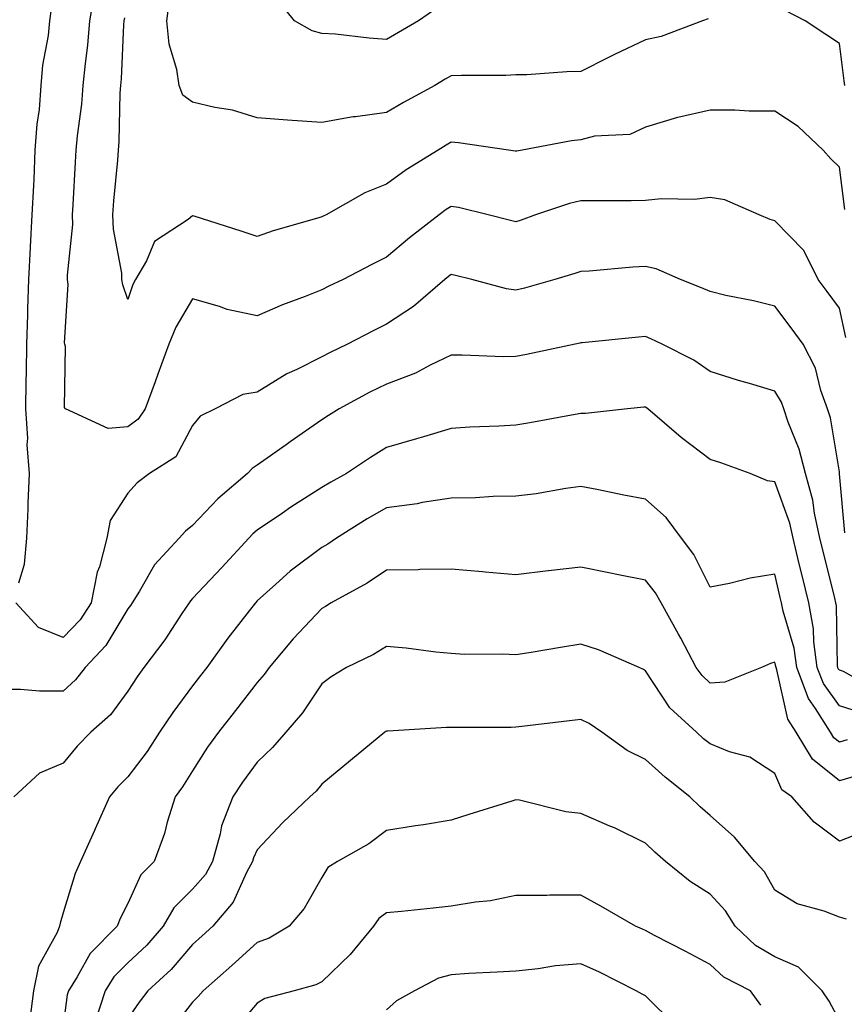
# Model space of a CAD drawing. Units: inches. Extents: x 965843 to 968483, y 7263578 to 7266218.
# Drawn here: x 967041 to 967169, y 7263910 to 7264062 of the extents above; entities that cross this region are included whole.
import ezdxf

# ---------------------------------------------------------------- set-up
doc = ezdxf.new("R2010")
doc.units = ezdxf.units.IN
doc.header["$MEASUREMENT"] = 0
doc.layers.add('Contour_96587263', color=7, linetype='Continuous', true_color=0x012e88)

msp = doc.modelspace()

# ---------------------------------------------------------------- linework, layer by layer
at = {"layer": 'Contour_96587263'}
for points in [[(967169.06, 7264012.93, 3126), (967168.05, 7264017.51, 3126), (967166.18, 7264020.05, 3126), (967164.77, 7264021.92, 3126), (967162.53, 7264026.4, 3126), (967158.05, 7264031, 3126), (967157.35, 7264031.22, 3126), (967155.66, 7264031.92, 3126), (967150.35, 7264034.22, 3126), (967148.05, 7264034.6, 3126), (967145.67, 7264034.3, 3126), (967140.52, 7264034.39, 3126), (967138.05, 7264034.15, 3126), (967135.86, 7264034.11, 3126), (967130.23, 7264034.1, 3126), (967128.05, 7264034.06, 3126), (967126.31, 7264033.66, 3126), (967121.09, 7264031.92, 3126), (967118.86, 7264031.11, 3126), (967118.05, 7264030.85, 3126), (967117.19, 7264031.06, 3126), (967113.74, 7264031.92, 3126), (967109.16, 7264033.03, 3126), (967108.05, 7264033.23, 3126), (967107.25, 7264032.72, 3126), (967106.19, 7264031.92, 3126), (967101.61, 7264028.36, 3126), (967098.05, 7264025.39, 3126), (967095.75, 7264024.22, 3126), (967091.31, 7264021.92, 3126), (967089.09, 7264020.88, 3126), (967088.05, 7264020.34, 3126), (967085.43, 7264019.3, 3126), (967081.94, 7264018.03, 3126), (967078.05, 7264016.32, 3126), (967073.42, 7264017.29, 3126), (967072.2, 7264017.77, 3126), (967068.05, 7264018.95, 3126), (967065.44, 7264014.53, 3126), (967064.38, 7264011.92, 3126), (967062.67, 7264007.3, 3126), (967062.25, 7264006.12, 3126), (967060.72, 7264001.92, 3126), (967059.65, 7264000.32, 3126), (967058.05, 7263999.13, 3126), (967055.01, 7263998.88, 3126), (967048.39, 7264001.92, 3126), (967048.26, 7264002.13, 3126), (967048.39, 7264011.58, 3126), (967048.29, 7264011.92, 3126), (967048.26, 7264012.13, 3126), (967048.83, 7264021.14, 3126), (967048.73, 7264021.92, 3126), (967048.7, 7264022.57, 3126), (967049.53, 7264030.44, 3126), (967049.49, 7264031.92, 3126), (967049.59, 7264033.46, 3126), (967049.92, 7264040.05, 3126), (967050.07, 7264041.92, 3126), (967050.26, 7264044.13, 3126), (967050.93, 7264049.04, 3126), (967051.15, 7264051.92, 3126), (967051.47, 7264055.34, 3126), (967051.83, 7264058.14, 3126), (967052.15, 7264061.92, 3126), (967053.03, 7264066.9, 3126)], [(967147.74, 7264062.23, 3124), (967146.9, 7264061.92, 3124), (967140.48, 7264059.49, 3124), (967138.05, 7264058.96, 3124), (967133.28, 7264056.69, 3124), (967132.35, 7264056.22, 3124), (967128.05, 7264054.09, 3124), (967125.92, 7264054.05, 3124), (967119.72, 7264053.59, 3124), (967118.05, 7264053.55, 3124), (967116.49, 7264053.48, 3124), (967109.6, 7264053.47, 3124), (967108.05, 7264053.41, 3124), (967107.1, 7264052.87, 3124), (967105.51, 7264051.92, 3124), (967100.67, 7264049.3, 3124), (967098.05, 7264047.73, 3124), (967093.22, 7264047.09, 3124), (967092.88, 7264047.09, 3124), (967088.05, 7264046.2, 3124), (967083.44, 7264046.53, 3124), (967082.71, 7264046.58, 3124), (967078.05, 7264046.91, 3124), (967074.21, 7264048.08, 3124), (967071.47, 7264048.5, 3124), (967068.05, 7264049.33, 3124), (967066.55, 7264050.42, 3124), (967065.95, 7264051.92, 3124), (967065.6, 7264054.37, 3124), (967064.42, 7264058.29, 3124), (967064.06, 7264061.92, 3124), (967064.51, 7264065.46, 3124)], [(967105.97, 7264064, 3123), (967102.97, 7264061.92, 3123), (967099.86, 7264060.11, 3123), (967098.05, 7264059.04, 3123), (967095.34, 7264059.21, 3123), (967090.13, 7264059.84, 3123), (967088.05, 7264059.98, 3123), (967086.52, 7264060.39, 3123), (967083.82, 7264061.92, 3123), (967081.23, 7264065.1, 3123)], [(967041.17, 7263975.04, 3127), (967042.04, 7263977.93, 3127), (967042.42, 7263981.92, 3127), (967042.62, 7263986.49, 3127), (967042.63, 7263987.34, 3127), (967042.85, 7263991.92, 3127), (967042.49, 7263996.36, 3127), (967042.56, 7263997.41, 3127), (967042.28, 7264001.92, 3127), (967042.34, 7264006.21, 3127), (967042.38, 7264007.59, 3127), (967042.43, 7264011.92, 3127), (967042.57, 7264016.44, 3127), (967042.6, 7264017.37, 3127), (967042.74, 7264021.92, 3127), (967043, 7264026.87, 3127), (967043, 7264026.97, 3127), (967043.27, 7264031.92, 3127), (967043.49, 7264036.48, 3127), (967043.53, 7264037.4, 3127), (967043.73, 7264041.92, 3127), (967044.02, 7264045.95, 3127), (967044.36, 7264048.23, 3127), (967044.66, 7264051.92, 3127), (967044.92, 7264055.05, 3127), (967045.76, 7264059.63, 3127), (967046, 7264061.92, 3127), (967046.21, 7264063.76, 3127)], [(967168.9, 7264051.92, 3124), (967168.77, 7264052.64, 3124), (967168.05, 7264058.43, 3124), (967165.93, 7264059.8, 3124), (967162.75, 7264061.92, 3124), (967159.65, 7264063.52, 3124)], [(967168.89, 7264032.76, 3125), (967168.05, 7264039.3, 3125), (967166.73, 7264040.6, 3125), (967165.52, 7264041.92, 3125), (967161.69, 7264045.56, 3125), (967158.05, 7264047.93, 3125), (967154.09, 7264047.96, 3125), (967151.89, 7264048.08, 3125), (967148.05, 7264048.12, 3125), (967143.09, 7264046.96, 3125), (967143.02, 7264046.95, 3125), (967138.05, 7264045.48, 3125), (967135.64, 7264044.33, 3125), (967130.2, 7264044.07, 3125), (967128.05, 7264043.5, 3125), (967126.63, 7264043.34, 3125), (967118.99, 7264041.92, 3125), (967118.19, 7264041.78, 3125), (967118.05, 7264041.75, 3125), (967117.9, 7264041.77, 3125), (967116.89, 7264041.92, 3125), (967109.18, 7264043.05, 3125), (967108.05, 7264043.13, 3125), (967107.28, 7264042.69, 3125), (967106.01, 7264041.92, 3125), (967101.09, 7264038.88, 3125), (967098.05, 7264036.65, 3125), (967094.66, 7264035.31, 3125), (967088.68, 7264031.92, 3125), (967088.26, 7264031.71, 3125), (967088.05, 7264031.6, 3125), (967087.58, 7264031.45, 3125), (967080.53, 7264029.44, 3125), (967078.05, 7264028.55, 3125), (967075.55, 7264029.42, 3125), (967068.28, 7264031.69, 3125), (967068.05, 7264031.76, 3125), (967067.35, 7264031.22, 3125), (967062.16, 7264027.81, 3125), (967060.92, 7264024.79, 3125), (967059.23, 7264021.92, 3125), (967058.82, 7264021.15, 3125), (967058.05, 7264018.83, 3125), (967057.24, 7264021.11, 3125), (967057.13, 7264021.92, 3125), (967057.09, 7264022.88, 3125), (967055.81, 7264029.68, 3125), (967055.74, 7264031.92, 3125), (967055.89, 7264034.08, 3125), (967056.5, 7264040.37, 3125), (967056.61, 7264041.92, 3125), (967056.72, 7264043.25, 3125), (967056.86, 7264050.73, 3125), (967056.95, 7264051.92, 3125), (967057.04, 7264052.93, 3125), (967057.43, 7264061.3, 3125), (967057.49, 7264061.92, 3125), (967057.57, 7264062.4, 3125)], [(967168.88, 7263982.75, 3127), (967168.08, 7263991.89, 3127), (967168.08, 7263991.92, 3127), (967168.07, 7263991.94, 3127), (967168.05, 7263992.21, 3127), (967166.67, 7264000.54, 3127), (967166.22, 7264001.92, 3127), (967165.2, 7264004.77, 3127), (967164.34, 7264008.21, 3127), (967162.44, 7264011.92, 3127), (967160.59, 7264014.46, 3127), (967158.05, 7264017.78, 3127), (967154.75, 7264018.62, 3127), (967150.5, 7264019.47, 3127), (967148.05, 7264020.05, 3127), (967146.75, 7264020.62, 3127), (967143.48, 7264021.92, 3127), (967139.72, 7264023.59, 3127), (967138.05, 7264023.91, 3127), (967136.14, 7264023.83, 3127), (967129.35, 7264023.22, 3127), (967128.05, 7264023.15, 3127), (967127.13, 7264022.84, 3127), (967124.04, 7264021.92, 3127), (967119.38, 7264020.59, 3127), (967118.05, 7264020.27, 3127), (967116.6, 7264020.47, 3127), (967111.24, 7264021.92, 3127), (967108.69, 7264022.56, 3127), (967108.05, 7264022.72, 3127), (967107.6, 7264022.37, 3127), (967107.06, 7264021.92, 3127), (967102.22, 7264017.75, 3127), (967098.05, 7264015.02, 3127), (967095.97, 7264014, 3127), (967092.02, 7264011.92, 3127), (967089.32, 7264010.65, 3127), (967088.05, 7264009.98, 3127), (967084.16, 7264008.03, 3127), (967082.62, 7264007.35, 3127), (967078.05, 7264004.49, 3127), (967075.83, 7264004.14, 3127), (967071.54, 7264001.92, 3127), (967069.2, 7264000.77, 3127), (967068.05, 7263999.36, 3127), (967065.47, 7263994.5, 3127), (967061.38, 7263991.92, 3127), (967059.46, 7263990.51, 3127), (967058.05, 7263988.89, 3127), (967055.31, 7263984.66, 3127), (967054.8, 7263981.92, 3127), (967053.63, 7263977.5, 3127), (967053.31, 7263976.66, 3127), (967052.39, 7263971.92, 3127), (967050.67, 7263969.3, 3127), (967048.05, 7263966.58, 3127), (967044.23, 7263968.1, 3127), (967040.74, 7263971.92, 3127)], [(967174.32, 7263958.19, 3128), (967168.67, 7263961.3, 3128), (967168.05, 7263961.5, 3128), (967167.87, 7263961.74, 3128), (967167.81, 7263961.92, 3128), (967167.77, 7263962.2, 3128), (967167.59, 7263971.46, 3128), (967167.51, 7263971.92, 3128), (967167.34, 7263972.63, 3128), (967165.63, 7263979.5, 3128), (967165.04, 7263981.92, 3128), (967164.2, 7263985.77, 3128), (967163.95, 7263987.82, 3128), (967162.81, 7263991.92, 3128), (967161.84, 7263995.71, 3128), (967160.12, 7263999.85, 3128), (967159.44, 7264001.92, 3128), (967159.08, 7264002.95, 3128), (967158.05, 7264004.66, 3128), (967154.13, 7264005.84, 3128), (967152.45, 7264006.32, 3128), (967148.05, 7264007.68, 3128), (967145.57, 7264009.44, 3128), (967140.65, 7264011.92, 3128), (967138.88, 7264012.75, 3128), (967138.05, 7264013.09, 3128), (967136.98, 7264012.99, 3128), (967128.26, 7264012.13, 3128), (967128.05, 7264012.11, 3128), (967127.9, 7264012.07, 3128), (967127.21, 7264011.92, 3128), (967119.66, 7264010.31, 3128), (967118.05, 7264010, 3128), (967116.12, 7264009.99, 3128), (967109.74, 7264010.23, 3128), (967108.05, 7264010.22, 3128), (967104.8, 7264008.67, 3128), (967102.53, 7264007.44, 3128), (967098.05, 7264005.76, 3128), (967095.47, 7264004.5, 3128), (967090.69, 7264001.92, 3128), (967089.07, 7264000.9, 3128), (967088.05, 7264000.25, 3128), (967083.14, 7263996.83, 3128), (967082.51, 7263996.38, 3128), (967078.05, 7263993.21, 3128), (967077.25, 7263992.72, 3128), (967076.56, 7263991.92, 3128), (967071.96, 7263988.01, 3128), (967068.05, 7263983.87, 3128), (967066.96, 7263983.01, 3128), (967065.97, 7263981.92, 3128), (967062.15, 7263977.82, 3128), (967059.84, 7263973.71, 3128), (967058.7, 7263971.92, 3128), (967058.44, 7263971.53, 3128), (967058.05, 7263971.02, 3128), (967054.65, 7263965.32, 3128), (967051.43, 7263961.92, 3128), (967049.95, 7263960.02, 3128), (967048.05, 7263958.3, 3128), (967044.4, 7263958.27, 3128), (967041.43, 7263958.54, 3128), (967038.05, 7263958.51, 3128)], [(967171.16, 7263955.03, 3129), (967168.05, 7263955.99, 3129), (967165.57, 7263959.44, 3129), (967164.62, 7263961.92, 3129), (967164.08, 7263965.89, 3129), (967164.05, 7263967.92, 3129), (967163.31, 7263971.92, 3129), (967162.28, 7263976.15, 3129), (967161.8, 7263978.17, 3129), (967160.89, 7263981.92, 3129), (967160.38, 7263984.25, 3129), (967158.05, 7263990.65, 3129), (967156.93, 7263990.8, 3129), (967154.24, 7263991.92, 3129), (967149.7, 7263993.57, 3129), (967148.05, 7263994.09, 3129), (967143.6, 7263997.47, 3129), (967138.45, 7264001.92, 3129), (967138.23, 7264002.1, 3129), (967138.05, 7264002.18, 3129), (967137.81, 7264002.16, 3129), (967135.28, 7264001.92, 3129), (967128.78, 7264001.19, 3129), (967128.05, 7264001.22, 3129), (967127.2, 7264001.07, 3129), (967120.21, 7263999.76, 3129), (967118.05, 7263999.39, 3129), (967115.38, 7263999.25, 3129), (967110.9, 7263999.07, 3129), (967108.05, 7263998.91, 3129), (967103.75, 7263997.62, 3129), (967102.69, 7263997.28, 3129), (967098.05, 7263995.96, 3129), (967095.57, 7263994.4, 3129), (967091.82, 7263991.92, 3129), (967089.4, 7263990.57, 3129), (967088.05, 7263989.75, 3129), (967083.26, 7263986.71, 3129), (967081.93, 7263985.8, 3129), (967078.05, 7263983.17, 3129), (967077.38, 7263982.59, 3129), (967076.74, 7263981.92, 3129), (967072.55, 7263977.42, 3129), (967068.05, 7263972.59, 3129), (967067.72, 7263972.25, 3129), (967067.51, 7263971.92, 3129), (967066.4, 7263970.27, 3129), (967063.74, 7263966.23, 3129), (967060.51, 7263961.92, 3129), (967059.47, 7263960.5, 3129), (967058.05, 7263958.27, 3129), (967055.37, 7263954.6, 3129), (967052.33, 7263951.92, 3129), (967050.21, 7263949.76, 3129), (967048.05, 7263947.16, 3129), (967044.36, 7263945.61, 3129), (967040.42, 7263941.92, 3129)], [(967169.24, 7263950.73, 3130), (967168.05, 7263950.38, 3130), (967167.19, 7263951.06, 3130), (967166.68, 7263951.92, 3130), (967164.35, 7263955.62, 3130), (967163.26, 7263957.13, 3130), (967161.45, 7263961.92, 3130), (967161.04, 7263964.91, 3130), (967159.35, 7263970.62, 3130), (967159.11, 7263971.92, 3130), (967158.9, 7263972.77, 3130), (967158.05, 7263976.36, 3130), (967154.25, 7263975.72, 3130), (967151.07, 7263974.94, 3130), (967148.05, 7263974.35, 3130), (967145.54, 7263979.41, 3130), (967143.62, 7263981.92, 3130), (967141.26, 7263985.13, 3130), (967138.05, 7263987.94, 3130), (967134.73, 7263988.6, 3130), (967130.54, 7263989.43, 3130), (967128.05, 7263989.92, 3130), (967125.75, 7263989.62, 3130), (967121.17, 7263988.8, 3130), (967118.05, 7263988.43, 3130), (967114.5, 7263988.37, 3130), (967111.78, 7263988.19, 3130), (967108.05, 7263988.12, 3130), (967103.55, 7263987.42, 3130), (967102.75, 7263987.22, 3130), (967098.05, 7263986.61, 3130), (967095.06, 7263984.91, 3130), (967090.28, 7263981.92, 3130), (967088.97, 7263981, 3130), (967088.05, 7263980.47, 3130), (967083.16, 7263976.81, 3130), (967080.94, 7263974.81, 3130), (967078.05, 7263972.22, 3130), (967077.77, 7263971.92, 3130), (967076.81, 7263970.68, 3130), (967073.51, 7263966.46, 3130), (967070.26, 7263961.92, 3130), (967069.29, 7263960.68, 3130), (967068.05, 7263959.1, 3130), (967064.97, 7263955, 3130), (967062.95, 7263951.92, 3130), (967061.01, 7263948.96, 3130), (967058.05, 7263945.03, 3130), (967056.51, 7263943.46, 3130), (967055.22, 7263941.92, 3130), (967052.98, 7263936.99, 3130), (967052.87, 7263936.74, 3130), (967050.71, 7263931.92, 3130), (967049.87, 7263930.1, 3130), (967048.05, 7263923.99, 3130), (967047.55, 7263922.42, 3130), (967047.45, 7263921.92, 3130), (967047.1, 7263920.97, 3130), (967044.23, 7263915.74, 3130), (967043.45, 7263911.92, 3130), (967042.83, 7263907.14, 3130)], [(967171.59, 7263945.46, 3131), (967168.05, 7263944.41, 3131), (967163.88, 7263947.75, 3131), (967161.39, 7263951.92, 3131), (967160.1, 7263953.97, 3131), (967158.4, 7263961.57, 3131), (967158.26, 7263961.92, 3131), (967158.24, 7263962.11, 3131), (967158.05, 7263962.76, 3131), (967157.4, 7263962.57, 3131), (967155.99, 7263961.92, 3131), (967150.32, 7263959.65, 3131), (967148.05, 7263959.52, 3131), (967146.81, 7263960.68, 3131), (967145.91, 7263961.92, 3131), (967143.52, 7263966.45, 3131), (967143.2, 7263967.07, 3131), (967140.48, 7263971.92, 3131), (967139.61, 7263973.48, 3131), (967138.05, 7263975.42, 3131), (967133.65, 7263976.32, 3131), (967132.67, 7263976.54, 3131), (967128.05, 7263977.47, 3131), (967123.09, 7263976.88, 3131), (967123, 7263976.87, 3131), (967118.05, 7263976.25, 3131), (967113.29, 7263976.68, 3131), (967112.86, 7263976.73, 3131), (967108.05, 7263977.13, 3131), (967103.19, 7263977.06, 3131), (967102.92, 7263977.05, 3131), (967098.05, 7263976.98, 3131), (967095.02, 7263974.95, 3131), (967089.49, 7263971.92, 3131), (967088.61, 7263971.36, 3131), (967088.05, 7263971.07, 3131), (967083.58, 7263966.39, 3131), (967079.88, 7263961.92, 3131), (967079.12, 7263960.85, 3131), (967078.05, 7263959.61, 3131), (967074.68, 7263955.29, 3131), (967072.04, 7263951.92, 3131), (967070.36, 7263949.61, 3131), (967068.05, 7263945.94, 3131), (967066.48, 7263943.49, 3131), (967065.33, 7263941.92, 3131), (967064.13, 7263938, 3131), (967063.72, 7263936.25, 3131), (967062.11, 7263931.92, 3131), (967060.07, 7263929.9, 3131), (967058.05, 7263925.46, 3131), (967056.83, 7263923.14, 3131), (967056.38, 7263921.92, 3131), (967052.23, 7263917.74, 3131), (967050.22, 7263914.09, 3131), (967048.84, 7263911.92, 3131), (967048.66, 7263911.31, 3131), (967048.05, 7263906.57, 3131)], [(967172.97, 7263937, 3132), (967168.05, 7263935.06, 3132), (967164.14, 7263938.01, 3132), (967160.7, 7263941.92, 3132), (967159.14, 7263943.01, 3132), (967158.05, 7263945.54, 3132), (967154.2, 7263948.07, 3132), (967151.07, 7263948.9, 3132), (967148.05, 7263950.12, 3132), (967147.06, 7263950.93, 3132), (967145.96, 7263951.92, 3132), (967141.84, 7263955.71, 3132), (967138.05, 7263961.43, 3132), (967137.76, 7263961.63, 3132), (967137.07, 7263961.92, 3132), (967130.82, 7263964.69, 3132), (967128.05, 7263965.53, 3132), (967124.94, 7263965.03, 3132), (967120.38, 7263964.25, 3132), (967118.05, 7263963.87, 3132), (967115.97, 7263964, 3132), (967110.08, 7263963.95, 3132), (967108.05, 7263964.1, 3132), (967105.65, 7263964.32, 3132), (967101.07, 7263964.94, 3132), (967098.05, 7263965.19, 3132), (967096.02, 7263963.95, 3132), (967091.86, 7263961.92, 3132), (967089.48, 7263960.49, 3132), (967088.05, 7263959.42, 3132), (967085.03, 7263954.94, 3132), (967082.45, 7263951.92, 3132), (967080.41, 7263949.56, 3132), (967078.05, 7263947.32, 3132), (967075.76, 7263944.21, 3132), (967074.26, 7263941.92, 3132), (967072.52, 7263937.45, 3132), (967072.33, 7263936.2, 3132), (967071.14, 7263931.92, 3132), (967070.05, 7263929.92, 3132), (967068.05, 7263927.64, 3132), (967065.17, 7263924.8, 3132), (967063.52, 7263921.92, 3132), (967060.97, 7263919, 3132), (967058.05, 7263916.28, 3132), (967055.87, 7263914.1, 3132), (967054.51, 7263911.92, 3132), (967052.92, 7263907.05, 3132)], [(967169.16, 7263923.03, 3133), (967168.05, 7263923.34, 3133), (967165.71, 7263924.26, 3133), (967161.51, 7263925.38, 3133), (967158.05, 7263927.51, 3133), (967156.45, 7263930.32, 3133), (967155, 7263931.92, 3133), (967151.85, 7263935.72, 3133), (967148.05, 7263939.03, 3133), (967146.51, 7263940.38, 3133), (967144.92, 7263941.92, 3133), (967141.11, 7263944.98, 3133), (967138.05, 7263947.72, 3133), (967135.22, 7263949.09, 3133), (967131.3, 7263951.92, 3133), (967129.38, 7263953.25, 3133), (967128.05, 7263953.91, 3133), (967126.3, 7263953.67, 3133), (967118.94, 7263952.81, 3133), (967118.05, 7263952.69, 3133), (967117.29, 7263952.68, 3133), (967108.79, 7263952.66, 3133), (967108.05, 7263952.66, 3133), (967107.29, 7263952.68, 3133), (967098.24, 7263952.11, 3133), (967098.05, 7263952.11, 3133), (967097.93, 7263952.04, 3133), (967097.79, 7263951.92, 3133), (967092.44, 7263947.53, 3133), (967088.05, 7263943.87, 3133), (967087.15, 7263942.82, 3133), (967086.19, 7263941.92, 3133), (967082.01, 7263937.96, 3133), (967078.05, 7263933.73, 3133), (967077.45, 7263932.52, 3133), (967077.29, 7263931.92, 3133), (967076.39, 7263930.26, 3133), (967074.34, 7263925.63, 3133), (967071.19, 7263921.92, 3133), (967069.54, 7263920.43, 3133), (967068.05, 7263919.1, 3133), (967064.72, 7263915.25, 3133), (967061.14, 7263911.92, 3133), (967059.8, 7263910.17, 3133), (967058.05, 7263907.68, 3133)], [(967168.05, 7263907.38, 3134), (967166.47, 7263910.34, 3134), (967165.4, 7263911.92, 3134), (967161.75, 7263915.62, 3134), (967158.05, 7263917.18, 3134), (967155.09, 7263918.96, 3134), (967151.95, 7263921.92, 3134), (967150.43, 7263924.3, 3134), (967148.05, 7263926.9, 3134), (967144.99, 7263928.86, 3134), (967141.17, 7263931.92, 3134), (967139.51, 7263933.38, 3134), (967138.05, 7263934.78, 3134), (967133.26, 7263937.13, 3134), (967132.55, 7263937.42, 3134), (967128.05, 7263939.36, 3134), (967125.77, 7263939.64, 3134), (967118.57, 7263941.4, 3134), (967118.05, 7263941.48, 3134), (967117.41, 7263941.28, 3134), (967110.76, 7263939.21, 3134), (967108.05, 7263938.34, 3134), (967103.76, 7263937.63, 3134), (967102.53, 7263937.44, 3134), (967098.05, 7263936.71, 3134), (967095.31, 7263934.66, 3134), (967090.44, 7263931.92, 3134), (967088.97, 7263931, 3134), (967088.05, 7263929.48, 3134), (967085.31, 7263924.66, 3134), (967082.99, 7263921.92, 3134), (967079.9, 7263920.07, 3134), (967078.05, 7263919.39, 3134), (967074.12, 7263915.85, 3134), (967069.68, 7263911.92, 3134), (967068.92, 7263911.05, 3134), (967068.05, 7263910.21, 3134), (967064.44, 7263905.53, 3134)], [(967155.88, 7263909.75, 3135), (967154.31, 7263911.92, 3135), (967150.17, 7263914.04, 3135), (967148.05, 7263916.01, 3135), (967144.22, 7263918.09, 3135), (967139.46, 7263920.51, 3135), (967138.05, 7263921.25, 3135), (967137.6, 7263921.47, 3135), (967136.53, 7263921.92, 3135), (967131.17, 7263925.05, 3135), (967128.05, 7263926.73, 3135), (967123.26, 7263926.71, 3135), (967122.82, 7263926.69, 3135), (967118.05, 7263926.66, 3135), (967114.09, 7263925.88, 3135), (967111.79, 7263925.66, 3135), (967108.05, 7263925.04, 3135), (967105.25, 7263924.72, 3135), (967100.36, 7263924.23, 3135), (967098.05, 7263923.98, 3135), (967096.86, 7263923.11, 3135), (967096.01, 7263921.92, 3135), (967092.42, 7263917.55, 3135), (967088.05, 7263913.32, 3135), (967087.12, 7263912.85, 3135), (967083.73, 7263911.92, 3135), (967079.22, 7263910.75, 3135), (967078.05, 7263910.03, 3135), (967074.31, 7263905.66, 3135)], [(967142.72, 7263906.59, 3136), (967138.05, 7263911.17, 3136), (967137.57, 7263911.44, 3136), (967136.62, 7263911.92, 3136), (967130.96, 7263914.83, 3136), (967128.05, 7263916.14, 3136), (967124.18, 7263915.79, 3136), (967121.48, 7263915.35, 3136), (967118.05, 7263915, 3136), (967115.16, 7263914.81, 3136), (967110.74, 7263914.61, 3136), (967108.05, 7263914.44, 3136), (967106.06, 7263913.91, 3136), (967102.36, 7263911.92, 3136), (967099.58, 7263910.39, 3136), (967098.05, 7263909.03, 3136)]]:
    msp.add_polyline3d(points, dxfattribs=at)

doc.saveas('drawing.dxf')
